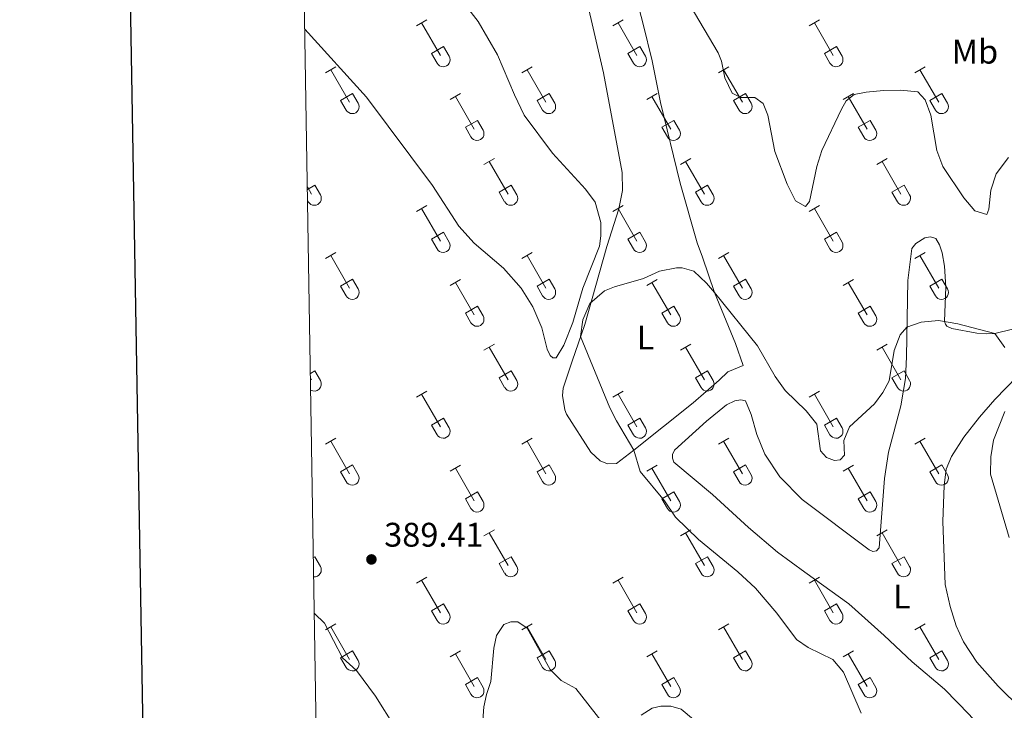
# Model space of a CAD drawing. Units: metres. Extents: x 614920 to 619424, y 643589 to 646633.
# Drawn here: x 615724 to 616013, y 644579 to 644781 of the extents above; entities that cross this region are included whole.
import ezdxf
from ezdxf.enums import TextEntityAlignment as Align

# ---------------------------------------------------------------- set-up
doc = ezdxf.new("R2010")
doc.units = ezdxf.units.M
doc.header["$MEASUREMENT"] = 0
for name, color, linetype, lineweight in [('Carátula', 7, 'Continuous', 5), ('Elementos auxiliares', 7, 'Continuous', 5), ('Entidades rústicas y varios', 7, 'Continuous', 5), ('Relieve y altimetría', 7, 'Continuous', 5), ('Textos de rotulación', 7, 'Continuous', 5)]:
    doc.layers.add(name, color=color, linetype=linetype, lineweight=lineweight)
doc.styles.add('Style-arial', font='arial.shx', dxfattribs={"bigfont": 'arialbig.shx'})
doc.styles.add('Style-Arial Narrow', font='txt')

# ---------------------------------------------------------------- blocks, each defined once
blk = doc.blocks.new('5PATER_127')
at = {"layer": 'Relieve y altimetría', "linetype": 'Continuous', "lineweight": 0}
h = blk.add_hatch(color=250, dxfattribs=at)
edge = h.paths.add_edge_path(flags=16)
edge.add_ellipse((1.001171767711639e-08, 1.012813299894333e-08), major_axis=(-1.095731443231309, -1.11071070076283), ratio=0.9994222409660317, start_angle=0, end_angle=360)

msp = doc.modelspace()

# ---------------------------------------------------------------- linework, layer by layer
at = {"layer": 'Carátula', "color": 7, "linetype": 'Continuous', "lineweight": 30, "flags": 128}
msp.add_lwpolyline([(615729.247, 646359.8080000001), (615771.1869999999, 643945.182), (619325.642, 644006.919), (619283.7520000001, 646418.5460000001), (615729.247, 646359.8080000001)], dxfattribs=at)
at = {"layer": 'Carátula', "color": 7, "linetype": 'Continuous', "lineweight": 0}
msp.add_3dface([(614969.4600000001, 643589.3870000001), (619423.848, 643662.993), (619374.7779999999, 646632.5989999999), (614920.3899999999, 646558.994)], dxfattribs=at)
at = {"layer": 'Elementos auxiliares', "color": 250, "linetype": 'Continuous', "lineweight": 0}
msp.add_3dface([(615820.55, 643997.54), (615782.8400000001, 646310.6399999999), (619236, 646367.73), (619274.8600000001, 644054.6200000001)], dxfattribs=at)
at = {"layer": 'Entidades rústicas y varios', "color": 32, "linetype": 'Continuous', "lineweight": 0}
for p, q in [((615840.5530000001, 644779.5730000001), (615843.5930000001, 644781.328)), ((615898.176, 644779.5730000001), (615901.216, 644781.328)), ((615955.7990000001, 644779.5730000001), (615958.8389999999, 644781.328)), ((615842.0730000001, 644780.4480000001), (615847.598, 644770.878)), ((615899.696, 644780.4480000001), (615905.2209999999, 644770.878)), ((615957.3189999999, 644780.4480000001), (615962.844, 644770.878)), ((615844.983, 644771.4330000001), (615848.5179999999, 644773.473)), ((615848.5179999999, 644773.473), (615850.1680000002, 644770.6229999999)), ((615902.6059999999, 644771.4330000001), (615906.1410000002, 644773.473)), ((615906.1410000002, 644773.473), (615907.7910000001, 644770.6229999999)), ((615960.2290000002, 644771.4330000001), (615963.7640000001, 644773.473)), ((615963.7640000001, 644773.473), (615965.4140000001, 644770.6229999999)), ((615844.983, 644771.4330000001), (615846.6130000001, 644768.6030000001)), ((615902.6059999999, 644771.4330000001), (615904.236, 644768.6030000001)), ((615960.2290000002, 644771.4330000001), (615961.8589999999, 644768.6030000001)), ((615813.878, 644765.801), (615816.923, 644767.5560000001)), ((615871.5009999999, 644765.801), (615874.5460000001, 644767.5560000001)), ((615929.1240000001, 644765.801), (615932.169, 644767.5560000001)), ((615986.747, 644765.801), (615989.7919999999, 644767.5560000001)), ((615815.4029999999, 644766.676), (615820.9280000001, 644757.1059999999)), ((615873.0260000001, 644766.676), (615878.551, 644757.1059999999)), ((615930.649, 644766.676), (615936.1740000001, 644757.1059999999)), ((615988.2720000001, 644766.676), (615993.797, 644757.1059999999)), ((615818.3080000001, 644757.6610000001), (615821.848, 644759.7010000001)), ((615821.848, 644759.7010000001), (615823.4979999999, 644756.851)), ((615850.483, 644757.9010000001), (615853.523, 644759.6610000001)), ((615852.003, 644758.7810000001), (615857.5279999999, 644749.206)), ((615875.9310000001, 644757.6610000001), (615879.4709999999, 644759.7010000001)), ((615879.4709999999, 644759.7010000001), (615881.121, 644756.851)), ((615908.1059999999, 644757.9010000001), (615911.146, 644759.6610000001)), ((615909.6259999999, 644758.7810000001), (615915.1510000001, 644749.206)), ((615933.554, 644757.6610000001), (615937.094, 644759.7010000001)), ((615937.094, 644759.7010000001), (615938.744, 644756.851)), ((615965.7290000002, 644757.9010000001), (615968.7690000001, 644759.6610000001)), ((615967.2490000001, 644758.7810000001), (615972.774, 644749.206)), ((615991.1769999999, 644757.6610000001), (615994.717, 644759.7010000001)), ((615994.717, 644759.7010000001), (615996.3670000001, 644756.851)), ((615818.3080000001, 644757.6610000001), (615819.9430000001, 644754.831)), ((615875.9310000001, 644757.6610000001), (615877.5660000001, 644754.831)), ((615933.554, 644757.6610000001), (615935.189, 644754.831)), ((615991.1769999999, 644757.6610000001), (615992.8119999999, 644754.831)), ((615854.913, 644749.7660000002), (615858.453, 644751.8060000001)), ((615854.913, 644749.7660000002), (615856.5430000002, 644746.936)), ((615858.453, 644751.8060000001), (615860.098, 644748.9510000001)), ((615912.5360000001, 644749.7660000002), (615916.0760000001, 644751.8060000001)), ((615912.5360000001, 644749.7660000002), (615914.1660000001, 644746.936)), ((615916.0760000001, 644751.8060000001), (615917.7209999999, 644748.9510000001)), ((615970.159, 644749.7660000002), (615973.699, 644751.8060000001)), ((615970.159, 644749.7660000002), (615971.7890000001, 644746.936)), ((615973.699, 644751.8060000001), (615975.344, 644748.9510000001)), ((615860.3759999999, 644738.871), (615863.4210000001, 644740.6259999999)), ((615861.9010000001, 644739.746), (615867.426, 644730.176)), ((615917.9990000001, 644738.871), (615921.044, 644740.6259999999)), ((615919.524, 644739.746), (615925.0490000001, 644730.176)), ((615975.622, 644738.871), (615978.6669999999, 644740.6259999999)), ((615977.1470000001, 644739.746), (615982.672, 644730.176)), ((615808.571, 644732.311), (615809.8030000001, 644730.176)), ((615808.5830000001, 644731.538), (615810.723, 644732.771)), ((615810.723, 644732.771), (615812.3729999999, 644729.9210000001)), ((615864.8060000001, 644730.7309999999), (615868.3459999999, 644732.771)), ((615868.3459999999, 644732.771), (615869.996, 644729.9210000001)), ((615922.429, 644730.7309999999), (615925.969, 644732.771)), ((615925.969, 644732.771), (615927.619, 644729.9210000001)), ((615980.0519999999, 644730.7309999999), (615983.592, 644732.771)), ((615983.592, 644732.771), (615985.2420000001, 644729.9210000001)), ((615864.8060000001, 644730.7309999999), (615866.4410000001, 644727.9010000001)), ((615922.429, 644730.7309999999), (615924.064, 644727.9010000001)), ((615980.0519999999, 644730.7309999999), (615981.6869999999, 644727.9010000001)), ((615808.6370000001, 644728.213), (615808.8180000001, 644727.9010000001)), ((615840.5530000001, 644725.0260000001), (615843.5930000001, 644726.7810000001)), ((615898.176, 644725.0260000001), (615901.216, 644726.7810000001)), ((615955.7990000001, 644725.0260000001), (615958.8389999999, 644726.7810000001)), ((615842.0730000001, 644725.9010000001), (615847.598, 644716.331)), ((615899.696, 644725.9010000001), (615905.2209999999, 644716.331)), ((615957.3189999999, 644725.9010000001), (615962.844, 644716.331)), ((615844.983, 644716.8859999999), (615848.5179999999, 644718.926)), ((615848.5179999999, 644718.926), (615850.1680000002, 644716.0760000001)), ((615902.6059999999, 644716.8859999999), (615906.1410000002, 644718.926)), ((615906.1410000002, 644718.926), (615907.7910000001, 644716.0760000001)), ((615960.2290000002, 644716.8859999999), (615963.7640000001, 644718.926)), ((615963.7640000001, 644718.926), (615965.4140000001, 644716.0760000001)), ((615844.983, 644716.8859999999), (615846.6130000001, 644714.0560000001)), ((615902.6059999999, 644716.8859999999), (615904.236, 644714.0560000001)), ((615960.2290000002, 644716.8859999999), (615961.8589999999, 644714.0560000001)), ((615813.878, 644711.2540000001), (615816.923, 644713.0090000001)), ((615815.4029999999, 644712.1290000001), (615820.9280000001, 644702.5590000001)), ((615871.5009999999, 644711.2540000001), (615874.5460000001, 644713.0090000001)), ((615873.0260000001, 644712.1290000001), (615878.551, 644702.5590000001)), ((615929.1240000001, 644711.2540000001), (615932.169, 644713.0090000001)), ((615930.649, 644712.1290000001), (615936.1740000001, 644702.5590000001)), ((615986.747, 644711.2540000001), (615989.7919999999, 644713.0090000001)), ((615988.2720000001, 644712.1290000001), (615993.797, 644702.5590000001)), ((615818.3080000001, 644703.1140000002), (615821.848, 644705.1540000001)), ((615821.848, 644705.1540000001), (615823.4979999999, 644702.304)), ((615850.483, 644703.3540000002), (615853.523, 644705.1140000002)), ((615852.003, 644704.2339999999), (615857.5279999999, 644694.659)), ((615875.9310000001, 644703.1140000002), (615879.4709999999, 644705.1540000001)), ((615879.4709999999, 644705.1540000001), (615881.121, 644702.304)), ((615908.1059999999, 644703.3540000002), (615911.146, 644705.1140000002)), ((615909.6259999999, 644704.2339999999), (615915.1510000001, 644694.659)), ((615933.554, 644703.1140000002), (615937.094, 644705.1540000001)), ((615937.094, 644705.1540000001), (615938.744, 644702.304)), ((615965.7290000002, 644703.3540000002), (615968.7690000001, 644705.1140000002)), ((615967.2490000001, 644704.2339999999), (615972.774, 644694.659)), ((615991.1769999999, 644703.1140000002), (615994.717, 644705.1540000001)), ((615994.717, 644705.1540000001), (615996.3670000001, 644702.304)), ((615818.3080000001, 644703.1140000002), (615819.9430000001, 644700.284)), ((615875.9310000001, 644703.1140000002), (615877.5660000001, 644700.284)), ((615933.554, 644703.1140000002), (615935.189, 644700.284)), ((615991.1769999999, 644703.1140000002), (615992.8119999999, 644700.284)), ((615854.913, 644695.219), (615858.453, 644697.2590000001)), ((615854.913, 644695.219), (615856.5430000002, 644692.3890000001)), ((615858.453, 644697.2590000001), (615860.098, 644694.4040000001)), ((615912.5360000001, 644695.219), (615916.0760000001, 644697.2590000001)), ((615912.5360000001, 644695.219), (615914.1660000001, 644692.3890000001)), ((615916.0760000001, 644697.2590000001), (615917.7209999999, 644694.4040000001)), ((615970.159, 644695.219), (615973.699, 644697.2590000001)), ((615970.159, 644695.219), (615971.7890000001, 644692.3890000001)), ((615973.699, 644697.2590000001), (615975.344, 644694.4040000001)), ((615860.3759999999, 644684.324), (615863.4210000001, 644686.0789999999)), ((615917.9990000001, 644684.324), (615921.044, 644686.0789999999)), ((615975.622, 644684.324), (615978.6669999999, 644686.0789999999)), ((615861.9010000001, 644685.199), (615867.426, 644675.6290000001)), ((615919.524, 644685.199), (615925.0490000001, 644675.6290000001)), ((615977.1470000001, 644685.199), (615982.672, 644675.6290000001)), ((615809.4639999999, 644677.4990000001), (615810.723, 644678.2239999999)), ((615810.723, 644678.2239999999), (615812.3729999999, 644675.3740000001)), ((615864.8060000001, 644676.1840000001), (615868.3459999999, 644678.2239999999)), ((615868.3459999999, 644678.2239999999), (615869.996, 644675.3740000001)), ((615922.429, 644676.1840000001), (615925.969, 644678.2239999999)), ((615925.969, 644678.2239999999), (615927.619, 644675.3740000001)), ((615980.0519999999, 644676.1840000001), (615983.592, 644678.2239999999)), ((615983.592, 644678.2239999999), (615985.2420000001, 644675.3740000001)), ((615809.486, 644676.1780000001), (615809.8030000001, 644675.6290000001)), ((615864.8060000001, 644676.1840000001), (615866.4410000001, 644673.3540000002)), ((615922.429, 644676.1840000001), (615924.064, 644673.3540000002)), ((615980.0519999999, 644676.1840000001), (615981.6869999999, 644673.3540000002)), ((615840.5530000001, 644670.4790000002), (615843.5930000001, 644672.2339999999)), ((615898.176, 644670.4790000002), (615901.216, 644672.2339999999)), ((615955.7990000001, 644670.4790000002), (615958.8389999999, 644672.2339999999)), ((615842.0730000001, 644671.3540000002), (615847.598, 644661.784)), ((615899.696, 644671.3540000002), (615905.2209999999, 644661.784)), ((615957.3189999999, 644671.3540000002), (615962.844, 644661.784)), ((615844.983, 644662.3389999999), (615848.5179999999, 644664.3790000001)), ((615848.5179999999, 644664.3790000001), (615850.1680000002, 644661.5290000001)), ((615902.6059999999, 644662.3389999999), (615906.1410000002, 644664.3790000001)), ((615906.1410000002, 644664.3790000001), (615907.7910000001, 644661.5290000001)), ((615960.2290000002, 644662.3389999999), (615963.7640000001, 644664.3790000001)), ((615963.7640000001, 644664.3790000001), (615965.4140000001, 644661.5290000001)), ((615844.983, 644662.3389999999), (615846.6130000001, 644659.5090000001)), ((615902.6059999999, 644662.3389999999), (615904.236, 644659.5090000001)), ((615960.2290000002, 644662.3389999999), (615961.8589999999, 644659.5090000001)), ((615813.878, 644656.7069999999), (615816.923, 644658.4620000002)), ((615815.4029999999, 644657.5819999999), (615820.9280000001, 644648.0120000001)), ((615871.5009999999, 644656.7069999999), (615874.5460000001, 644658.4620000002)), ((615873.0260000001, 644657.5819999999), (615878.551, 644648.0120000001)), ((615929.1240000001, 644656.7069999999), (615932.169, 644658.4620000002)), ((615930.649, 644657.5819999999), (615936.1740000001, 644648.0120000001)), ((615986.747, 644656.7069999999), (615989.7919999999, 644658.4620000002)), ((615988.2720000001, 644657.5819999999), (615993.797, 644648.0120000001)), ((615818.3080000001, 644648.567), (615821.848, 644650.6070000001)), ((615818.3080000001, 644648.567), (615819.9430000001, 644645.7370000001)), ((615821.848, 644650.6070000001), (615823.4979999999, 644647.757)), ((615850.483, 644648.807), (615853.523, 644650.567)), ((615852.003, 644649.6869999999), (615857.5279999999, 644640.1120000001)), ((615875.9310000001, 644648.567), (615879.4709999999, 644650.6070000001)), ((615875.9310000001, 644648.567), (615877.5660000001, 644645.7370000001)), ((615879.4709999999, 644650.6070000001), (615881.121, 644647.757)), ((615908.1059999999, 644648.807), (615911.146, 644650.567)), ((615909.6259999999, 644649.6869999999), (615915.1510000001, 644640.1120000001)), ((615933.554, 644648.567), (615937.094, 644650.6070000001)), ((615933.554, 644648.567), (615935.189, 644645.7370000001)), ((615937.094, 644650.6070000001), (615938.744, 644647.757)), ((615965.7290000002, 644648.807), (615968.7690000001, 644650.567)), ((615967.2490000001, 644649.6869999999), (615972.774, 644640.1120000001)), ((615991.1769999999, 644648.567), (615994.717, 644650.6070000001)), ((615991.1769999999, 644648.567), (615992.8119999999, 644645.7370000001)), ((615994.717, 644650.6070000001), (615996.3670000001, 644647.757)), ((615854.913, 644640.672), (615858.453, 644642.7120000002)), ((615858.453, 644642.7120000002), (615860.098, 644639.8570000001)), ((615912.5360000001, 644640.672), (615916.0760000001, 644642.7120000002)), ((615916.0760000001, 644642.7120000002), (615917.7209999999, 644639.8570000001)), ((615970.159, 644640.672), (615973.699, 644642.7120000002)), ((615973.699, 644642.7120000002), (615975.344, 644639.8570000001)), ((615854.913, 644640.672), (615856.5430000002, 644637.842)), ((615912.5360000001, 644640.672), (615914.1660000001, 644637.842)), ((615970.159, 644640.672), (615971.7890000001, 644637.842)), ((615860.3759999999, 644629.777), (615863.4210000001, 644631.5320000001)), ((615917.9990000001, 644629.777), (615921.044, 644631.5320000001)), ((615975.622, 644629.777), (615978.6669999999, 644631.5320000001)), ((615861.9010000001, 644630.652), (615867.426, 644621.0819999999)), ((615919.524, 644630.652), (615925.0490000001, 644621.0819999999)), ((615977.1470000001, 644630.652), (615982.672, 644621.0819999999)), ((615810.345, 644623.459), (615810.723, 644623.6769999999)), ((615810.723, 644623.6769999999), (615812.3729999999, 644620.8270000002)), ((615864.8060000001, 644621.6370000001), (615868.3459999999, 644623.6769999999)), ((615868.3459999999, 644623.6769999999), (615869.996, 644620.8270000002)), ((615922.429, 644621.6370000001), (615925.969, 644623.6769999999)), ((615925.969, 644623.6769999999), (615927.619, 644620.8270000002)), ((615980.0519999999, 644621.6370000001), (615983.592, 644623.6769999999)), ((615983.592, 644623.6769999999), (615985.2420000001, 644620.8270000002)), ((615864.8060000001, 644621.6370000001), (615866.4410000001, 644618.807)), ((615922.429, 644621.6370000001), (615924.064, 644618.807)), ((615980.0519999999, 644621.6370000001), (615981.6869999999, 644618.807)), ((615840.5530000001, 644615.932), (615843.5930000001, 644617.6869999999)), ((615842.0730000001, 644616.807), (615847.598, 644607.2370000001)), ((615898.176, 644615.932), (615901.216, 644617.6869999999)), ((615899.696, 644616.807), (615905.2209999999, 644607.2370000001)), ((615955.7990000001, 644615.932), (615958.8389999999, 644617.6869999999)), ((615957.3189999999, 644616.807), (615962.844, 644607.2370000001)), ((615844.983, 644607.7919999999), (615848.5179999999, 644609.8319999999)), ((615848.5179999999, 644609.8319999999), (615850.1680000002, 644606.9820000001)), ((615902.6059999999, 644607.7919999999), (615906.1410000002, 644609.8319999999)), ((615906.1410000002, 644609.8319999999), (615907.7910000001, 644606.9820000001)), ((615960.2290000002, 644607.7919999999), (615963.7640000001, 644609.8319999999)), ((615963.7640000001, 644609.8319999999), (615965.4140000001, 644606.9820000001)), ((615844.983, 644607.7919999999), (615846.6130000001, 644604.9620000002)), ((615902.6059999999, 644607.7919999999), (615904.236, 644604.9620000002)), ((615960.2290000002, 644607.7919999999), (615961.8589999999, 644604.9620000002)), ((615813.878, 644602.1599999999), (615816.923, 644603.915)), ((615815.4029999999, 644603.0349999999), (615820.9280000001, 644593.4650000001)), ((615871.5009999999, 644602.1599999999), (615874.5460000001, 644603.915)), ((615873.0260000001, 644603.0349999999), (615878.551, 644593.4650000001)), ((615929.1240000001, 644602.1599999999), (615932.169, 644603.915)), ((615930.649, 644603.0349999999), (615936.1740000001, 644593.4650000001)), ((615986.747, 644602.1599999999), (615989.7919999999, 644603.915)), ((615988.2720000001, 644603.0349999999), (615993.797, 644593.4650000001)), ((615818.3080000001, 644594.02), (615821.848, 644596.0600000002)), ((615818.3080000001, 644594.02), (615819.9430000001, 644591.19)), ((615821.848, 644596.0600000002), (615823.4979999999, 644593.2100000001)), ((615850.483, 644594.26), (615853.523, 644596.02)), ((615852.003, 644595.1399999999), (615857.5279999999, 644585.565)), ((615875.9310000001, 644594.02), (615879.4709999999, 644596.0600000002)), ((615875.9310000001, 644594.02), (615877.5660000001, 644591.19)), ((615879.4709999999, 644596.0600000002), (615881.121, 644593.2100000001)), ((615908.1059999999, 644594.26), (615911.146, 644596.02)), ((615909.6259999999, 644595.1399999999), (615915.1510000001, 644585.565)), ((615933.554, 644594.02), (615937.094, 644596.0600000002)), ((615933.554, 644594.02), (615935.189, 644591.19)), ((615937.094, 644596.0600000002), (615938.744, 644593.2100000001)), ((615965.7290000002, 644594.26), (615968.7690000001, 644596.02)), ((615967.2490000001, 644595.1399999999), (615972.774, 644585.565)), ((615991.1769999999, 644594.02), (615994.717, 644596.0600000002)), ((615991.1769999999, 644594.02), (615992.8119999999, 644591.19)), ((615994.717, 644596.0600000002), (615996.3670000001, 644593.2100000001)), ((615854.913, 644586.125), (615858.453, 644588.165)), ((615858.453, 644588.165), (615860.098, 644585.3100000002)), ((615912.5360000001, 644586.125), (615916.0760000001, 644588.165)), ((615916.0760000001, 644588.165), (615917.7209999999, 644585.3100000002)), ((615970.159, 644586.125), (615973.699, 644588.165)), ((615973.699, 644588.165), (615975.344, 644585.3100000002)), ((615854.913, 644586.125), (615856.5430000002, 644583.2949999999)), ((615912.5360000001, 644586.125), (615914.1660000001, 644583.2949999999)), ((615970.159, 644586.125), (615971.7890000001, 644583.2949999999))]:
    msp.add_line(p, q, dxfattribs=at)
at = {"layer": 'Entidades rústicas y varios', "color": 92, "linetype": 'Continuous', "lineweight": 0}
for points in [[(615901.054, 644803.3450000001, 388.818), (615907.027, 644780.0760000001, 387.806), (615909.672, 644769.314, 387.657), (615912.1329999999, 644757.0900000001, 386.764), (615917.9040000001, 644733.4010000001, 386.139), (615922.922, 644715.831, 385.574), (615924.449, 644711.6290000001, 385.395), (615927.9569999999, 644701.3019999999, 385.1620000000001), (615934.119, 644686.3180000001, 384.58), (615936.395, 644679.7930000002, 384.603), (615931.8620000001, 644677.9480000001, 384.1360000000001), (615929.3600000001, 644675.4739999999, 384.3690000000001), (615921.7139999999, 644668.8570000001, 384.601), (615904.3459999999, 644655.0020000001, 384.601), (615899.213, 644651.0700000002, 385.067), (615896.6020000001, 644650.9380000001, 385.067), (615894.4850000001, 644651.7790000001, 385.416), (615891.6939999999, 644654.355, 385.532), (615884.6089999999, 644665.4909999999, 385.997), (615884.05, 644666.8200000002, 385.973), (615883.415, 644671.038, 385.973), (615883.5730000001, 644673.159, 385.973), (615886.2020000002, 644681.1200000001, 385.392), (615889.9430000001, 644691.855, 385.159), (615896.3970000001, 644714.7609999999, 385.317), (615899.9680000001, 644725.8030000001, 385.5850000000001), (615900.9820000001, 644731.2069999999, 385.645), (615900.8970000001, 644736.4439999999, 386.151), (615895.4210000001, 644765.794, 387.4600000000001), (615890.2640000001, 644788.243, 388.651)], [(615851.841, 644789.6880000001, 389.038), (615858.6950000002, 644780.8659999999, 388.502), (615864.3530000001, 644771.003, 388.115), (615869.372, 644759.3080000001, 387.788), (615872.138, 644753.304, 387.341), (615880.476, 644742.1660000001, 386.657), (615890.1120000001, 644731.567, 386.181), (615892.9709999999, 644727.743, 386.24), (615894.615, 644721.817, 386.0610000000001), (615894.6200000001, 644717.888, 386.181), (615894.2509999999, 644714.905, 386.121), (615889.402, 644702.493, 385.772), (615886.396, 644692.436, 385.772), (615883.774, 644685.7679999999, 385.8880000000001), (615881.5580000001, 644682.0970000002, 386.004), (615880.6070000001, 644682.054, 386.004), (615879.8060000001, 644682.7649999999, 386.004), (615878.9380000001, 644684.6240000001, 386.121), (615877.3630000001, 644690.9010000001, 386.121), (615874.665, 644697.037, 386.353), (615871.3049999999, 644702.5430000002, 386.586), (615866.0689999999, 644708.4010000001, 387.1670000000001), (615857.5, 644715.7649999999, 387.516), (615852.9610000001, 644720.717, 387.817), (615845.3160000001, 644732.7050000001, 388.3230000000001), (615825.9310000001, 644758.6040000002, 388.293), (615807.817, 644778.538, 389.33)], [(615938.8030000001, 644665.4140000001, 384.021), (615940.3810000002, 644659.5519999999, 383.6720000000001), (615942.788, 644653.7590000001, 383.44), (615947.1660000001, 644647.101, 383.207), (615953.69, 644640.4550000001, 382.975), (615973.3400000001, 644625.689, 382.161), (615974.4600000001, 644625.244, 382.161), (615975.5090000001, 644625.385, 382.161), (615976.3430000001, 644626.307, 382.161), (615977.8929999999, 644646.663, 382.858), (615979.034, 644654.413, 383.3230000000001), (615982.6930000001, 644667.953, 383.789), (615984.0060000002, 644676.0430000002, 384.37), (615984.2849999999, 644682.358, 384.8350000000001), (615984.7490000001, 644704.794, 385.533), (615985.5160000002, 644711.0819999999, 385.882), (615985.923, 644714.2020000002, 386.463), (615987.1020000001, 644715.6830000001, 386.58), (615989.696, 644717.3030000001, 386.812), (615991.3559999999, 644717.5619999999, 386.812), (615992.8890000001, 644717.0900000001, 386.812), (615994.0009999999, 644715.2790000001, 386.928), (615994.744, 644712.909, 386.812), (615995.4299999999, 644708.9780000001, 386.579), (615995.8840000001, 644702.8540000002, 386.1140000000001), (615995.4880000001, 644692.8319999999, 385.3), (615995.7509999999, 644691.953, 385.183), (615996.1869999999, 644691.3890000001, 385.067), (615997.6470000001, 644690.723, 385.067), (616004.9310000001, 644689.2930000002, 385.067), (616007.784, 644689.1059999999, 385.067), (616010.223, 644689.19, 385.067), (616015.3770000001, 644690.5040000001, 385.067)], [(616016.8370000002, 644676.6910000001, 384.951), (616010.2139999999, 644669.8250000001, 384.718), (616005.747, 644664.6059999999, 384.486), (616001.105, 644658.7540000001, 383.904), (615997.537, 644653.0660000001, 383.788), (615996.0050000001, 644649.3430000001, 383.439), (615995.3929999999, 644644.615, 383.0900000000001), (615995.0179999999, 644634.0560000001, 382.741), (615995.673, 644615.517, 382.043), (615997.1000000001, 644609.0700000002, 381.694), (615998.8489999999, 644603.3530000001, 381.462), (616001.092, 644598.6340000001, 381.113), (616004.913, 644592.686, 380.764), (616011.24, 644585.652, 380.532), (616018.0560000001, 644578.9070000001, 379.717)], [(616017.05, 644560.0349999999, 379.252), (616010.365, 644568.5590000001, 379.717), (616002.8030000001, 644577.2350000001, 380.6480000000001), (615995.503, 644584.7380000001, 380.6480000000001), (615986.0109999999, 644592.79, 381.113), (615977.8100000002, 644600.5419999999, 381.694), (615967.4469999999, 644609.794, 382.1600000000001), (615954.4739999999, 644619.1580000002, 382.741), (615946.4340000001, 644625.0549999999, 382.741), (615937.9369999999, 644632.2479999999, 382.974), (615927.4539999999, 644641.94, 383.555), (615916.092, 644651.392, 383.788), (615915.659, 644652.5689999999, 383.764), (615915.7239999999, 644653.7250000001, 383.788), (615916.267, 644654.9169999999, 383.788), (615925.6699999999, 644663.4950000001, 383.671), (615931.5249999999, 644668.243, 383.671), (615933.946, 644669.473, 383.671), (615935.7039999999, 644669.7560000002, 383.671), (615937.0680000001, 644669.456, 383.671), (615938.8030000001, 644665.4140000001, 384.021)]]:
    msp.add_polyline3d(points, dxfattribs=at)
at = {"layer": 'Entidades rústicas y varios', "color": 32, "linetype": 'Continuous', "lineweight": 0}
for centre, radius, start, end in [((615848.401003788, 644769.5982985799), 2.043241192273062, 209.1684861111111, 29.9993388888889), ((615906.0240037879, 644769.5982985799), 2.043241192273062, 209.1684861111111, 29.9993388888889), ((615963.647003788, 644769.5982985799), 2.043241192273062, 209.1684861111111, 29.9993388888889), ((615821.7300037878, 644755.8262985802), 2.043241192273061, 209.1684861111111, 29.9993388888889), ((615879.3530037878, 644755.8262985802), 2.043241192273061, 209.1684861111111, 29.9993388888889), ((615936.9760037877, 644755.8262985802), 2.043241192273061, 209.1684861111111, 29.9993388888889), ((615994.5990037879, 644755.8262985802), 2.043241192273061, 209.1684861111111, 29.9993388888889), ((615858.3320037883, 644747.9292985806), 2.043241192273063, 209.1684861111111, 29.9993388888889), ((615915.9550037882, 644747.9292985806), 2.043241192273063, 209.1684861111111, 29.9993388888889), ((615973.5780037881, 644747.9292985806), 2.043241192273063, 209.1684861111111, 29.9993388888889), ((615810.6050037878, 644728.8952985797), 2.043241192273062, 209.1684861111111, 29.9993388888889), ((615868.2280037878, 644728.8952985797), 2.043241192273062, 209.1684861111111, 29.9993388888889), ((615925.8510037877, 644728.8952985797), 2.043241192273062, 209.1684861111111, 29.9993388888889), ((615983.4740037879, 644728.8952985797), 2.043241192273062, 209.1684861111111, 29.9993388888889), ((615848.401003788, 644715.0512985799), 2.043241192273062, 209.1684861111111, 29.9993388888889), ((615906.0240037879, 644715.0512985799), 2.043241192273062, 209.1684861111111, 29.9993388888889), ((615963.647003788, 644715.0512985799), 2.043241192273062, 209.1684861111111, 29.9993388888889), ((615821.7300037878, 644701.27929858), 2.043241192273061, 209.1684861111111, 29.9993388888889), ((615879.3530037878, 644701.27929858), 2.043241192273061, 209.1684861111111, 29.9993388888889), ((615936.9760037877, 644701.27929858), 2.043241192273061, 209.1684861111111, 29.9993388888889), ((615994.5990037879, 644701.27929858), 2.043241192273061, 209.1684861111111, 29.9993388888889), ((615858.3320037883, 644693.3822985807), 2.043241192273063, 209.1684861111111, 29.9993388888889), ((615915.9550037882, 644693.3822985807), 2.043241192273063, 209.1684861111111, 29.9993388888889), ((615973.5780037881, 644693.3822985807), 2.043241192273063, 209.1684861111111, 29.9993388888889), ((615810.6050037878, 644674.3482985797), 2.043241192273062, 238.7224361111111, 29.99933888888895), ((615868.2280037878, 644674.3482985797), 2.043241192273062, 209.1684861111111, 29.9993388888889), ((615925.8510037877, 644674.3482985797), 2.043241192273062, 209.1684861111111, 29.9993388888889), ((615983.4740037879, 644674.3482985797), 2.043241192273062, 209.1684861111111, 29.9993388888889), ((615848.401003788, 644660.5042985799), 2.043241192273062, 209.1684861111111, 29.9993388888889), ((615906.0240037879, 644660.5042985799), 2.043241192273062, 209.1684861111111, 29.9993388888889), ((615963.647003788, 644660.5042985799), 2.043241192273062, 209.1684861111111, 29.9993388888889), ((615821.7300037878, 644646.73229858), 2.043241192273061, 209.1684861111111, 29.9993388888889), ((615879.3530037878, 644646.73229858), 2.043241192273061, 209.1684861111111, 29.9993388888889), ((615936.9760037877, 644646.73229858), 2.043241192273061, 209.1684861111111, 29.9993388888889), ((615994.5990037879, 644646.73229858), 2.043241192273061, 209.1684861111111, 29.9993388888889), ((615858.3320037883, 644638.8352985806), 2.043241192273063, 209.1684861111111, 29.9993388888889), ((615915.9550037882, 644638.8352985806), 2.043241192273063, 209.1684861111111, 29.9993388888889), ((615973.5780037881, 644638.8352985806), 2.043241192273063, 209.1684861111111, 29.9993388888889), ((615810.6050037878, 644619.8012985797), 2.043241192273062, 265.3187833333333, 29.9993388888889), ((615868.2280037878, 644619.8012985797), 2.043241192273062, 209.1684861111111, 29.9993388888889), ((615925.8510037877, 644619.8012985797), 2.043241192273062, 209.1684861111111, 29.9993388888889), ((615983.4740037879, 644619.8012985797), 2.043241192273062, 209.1684861111111, 29.9993388888889), ((615848.401003788, 644605.9572985799), 2.043241192273062, 209.1684861111111, 29.9993388888889), ((615906.0240037879, 644605.9572985799), 2.043241192273062, 209.1684861111111, 29.9993388888889), ((615963.647003788, 644605.9572985799), 2.043241192273062, 209.1684861111111, 29.9993388888889), ((615821.7300037878, 644592.18529858), 2.043241192273061, 209.1684861111111, 29.9993388888889), ((615879.3530037878, 644592.18529858), 2.043241192273061, 209.1684861111111, 29.9993388888889), ((615936.9760037877, 644592.18529858), 2.043241192273061, 209.1684861111111, 29.9993388888889), ((615994.5990037879, 644592.18529858), 2.043241192273061, 209.1684861111111, 29.9993388888889), ((615858.3320037883, 644584.2882985806), 2.043241192273063, 209.1684861111111, 29.9993388888889), ((615915.9550037882, 644584.2882985806), 2.043241192273063, 209.1684861111111, 29.9993388888889), ((615973.5780037881, 644584.2882985806), 2.043241192273063, 209.1684861111111, 29.9993388888889)]:
    msp.add_arc(centre, radius, start, end, dxfattribs=at)
at = {"layer": 'Relieve y altimetría', "color": 30, "linetype": 'Continuous', "lineweight": 0, "flags": 128}
for points, elevation in [([(615916.7910000001, 644792.578), (615929.0770000002, 644771.652), (615930.0090000001, 644769.2270000001), (615931.0120000001, 644764.2409999999), (615933.142, 644759.736), (615935.719, 644758.4850000001), (615939.8260000001, 644758.52), (615942.2660000002, 644756.7450000001), (615943.6020000001, 644753.314), (615945.679, 644742.6910000001), (615949.348, 644733.047), (615951.8080000001, 644728.176), (615954.723, 644726.467), (615955.8289999999, 644728.003), (615958.0449999999, 644738.219), (615959.523, 644742.996), (615965.213, 644755.0930000001), (615966.662, 644757.527), (615969.013, 644759.382), (615972.4539999999, 644760.092), (615977.5360000001, 644760.561), (615982.5349999999, 644760.672), (615987.6930000001, 644760.1310000002), (615989.844, 644757.844), (615991.4650000001, 644753.315), (615993.27, 644742.9569999999), (615995.024, 644738.27), (616001.115, 644729.065), (616004.3589999999, 644725.2620000001), (616007.8620000001, 644724.173), (616008.5220000001, 644725.7309999999), (616009.0560000001, 644731.307), (616010.5959999999, 644736.061), (616014.199, 644740.8840000001)], 390), ([(615898.7069999999, 644702.9639999999), (615907.159, 644705.405), (615911.902, 644707.5249999999), (615916.8430000001, 644708.4880000001), (615918.493, 644708.5140000001), (615921.902, 644707.4709999999), (615925.6599999999, 644704.04), (615927.9569999999, 644701.3019999999), (615940.601, 644685.574), (615945.8430000001, 644676.6000000001), (615948.713, 644672.5079999999), (615954.8859999999, 644666.4720000002), (615957.994, 644662.554), (615959.0660000001, 644654.7910000001), (615960.811, 644652.8300000001), (615963.196, 644651.8899999999), (615964.855, 644652.0760000001), (615966.1810000001, 644653.5320000001), (615965.9600000001, 644657.777), (615967.592, 644661.817), (615974.8970000001, 644668.557), (615977.3540000002, 644671.909), (615979.2270000001, 644675.3130000001), (615980.7390000002, 644684.2309999999), (615982.5050000001, 644688.8450000001), (615984.4639999999, 644691.037), (615988.6669999999, 644692.574), (615993.679, 644693.0060000002), (615999.415, 644692.01), (616010.223, 644689.19), (616013.138, 644685.1270000001)], 385), ([(615971.0140000001, 644577.773), (615965.861, 644589.7520000001), (615962.7100000001, 644593.4770000001), (615955.4620000002, 644597.0290000001), (615952.0109999999, 644599.3890000001), (615946.247, 644607.115), (615940.003, 644614.473), (615934.814, 644619.24), (615923.29, 644628.682), (615916.5660000001, 644635.2540000001), (615913.358, 644640.0390000001), (615906.2350000001, 644648.663), (615904.3459999999, 644655.0020000001), (615899.206, 644663.5930000001), (615897.2919999999, 644667.3810000002), (615888.706, 644688.307), (615889.3870000001, 644693.257), (615891.4380000001, 644698.0090000001), (615895.746, 644701.723), (615898.7069999999, 644702.9639999999)], 385), ([(616013.1699999999, 644666.2720000001), (616009.855, 644657.8999999999), (616009.1020000001, 644652.956), (616008.9979999999, 644647.8670000001), (616014.4299999999, 644629.3389999999)], 385), ([(615810.6140000002, 644606.9770000001), (615813.6030000001, 644604.1499999999), (615818.8640000002, 644594.023), (615822.99, 644590.294), (615828.534, 644582.7509999999), (615834.3119999999, 644573.5730000001)], 385), ([(615859.834, 644573.0630000001), (615860.369, 644579.5519999999), (615861.121, 644583.2550000001), (615862.385, 644587.0040000001), (615863.2690000001, 644596.828), (615864.0449999999, 644600.5800000001), (615866.1599999999, 644603.763), (615868.2380000001, 644604.581), (615870.2620000001, 644604.521), (615873.0320000001, 644602.7010000001), (615879.8189999999, 644590.591), (615882.996, 644587.3300000001), (615887.3, 644584.9650000001), (615895.051, 644575.118)], 385), ([(615906.5249999999, 644577.1030000001), (615909.7560000002, 644579.2320000001), (615912.247, 644579.8030000001), (615915.173, 644579.8360000001), (615918.1930000001, 644578.9410000001), (615921.8829999999, 644575.848)], 385)]:
    msp.add_lwpolyline(points, dxfattribs=dict(at, elevation=elevation))

# ---------------------------------------------------------------- block references
at = {"layer": 'Relieve y altimetría', "color": 250, "linetype": 'Continuous', "lineweight": 0}
msp.add_blockref('5PATER_127', (615827.3559999999, 644622.8740000001, 389.408), dxfattribs=at)

# ---------------------------------------------------------------- texts
at = {"layer": 'Entidades rústicas y varios', "color": 92, "linetype": 'Continuous', "lineweight": 0, "style": 'Style-Arial Narrow'}
for s, p in [('Mb', (616004.3858623526, 644771.9580010001, 391.205)), ('L', (615907.7471597836, 644688.0280009999, 384.896)), ('L', (615982.9271597834, 644611.973001, 381.931))]:
    msp.add_text(s, height=7.000002000000001, dxfattribs=at).set_placement(p, align=Align.MIDDLE_CENTER)
at = {"layer": 'Textos de rotulación', "color": 250, "linetype": 'Continuous', "lineweight": 0, "style": 'Style-arial'}
msp.add_text('389.41', height=7.000002000000001, dxfattribs=at).set_placement((615831.1059999999, 644626.6240000001, 389.408))

doc.saveas('drawing.dxf')
